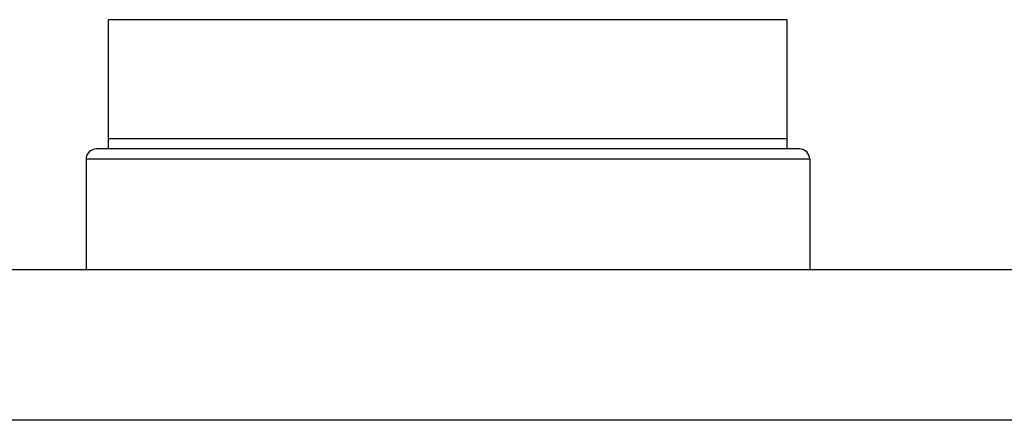
# Model space of a CAD drawing. Units: inches. Extents: x 0 to 11, y 0 to 8.5.
# Drawn here: x 4.3 to 6.2, y 4.2 to 5 of the extents above; entities that cross this region are included whole.
import ezdxf

# ---------------------------------------------------------------- set-up
doc = ezdxf.new("R2010")
doc.units = ezdxf.units.IN
doc.header["$LTSCALE"] = 0.605
doc.header["$MEASUREMENT"] = 0
doc.layers.get('0').update_dxf_attribs({"linetype": 'CONTINUOUS'})

msp = doc.modelspace()

# ---------------------------------------------------------------- linework, layer by layer
at = {"color": 7, "linetype": 'Continuous'}
for p, q in [((4.4976, 4.701), (4.4976, 4.951)), ((5.8106, 4.951), (4.4976, 4.951)), ((5.8106, 4.701), (5.8106, 4.951)), ((4.4976, 4.721), (5.8106, 4.721)), ((5.8341, 4.701), (4.4741, 4.701)), ((4.4541, 4.681), (4.4541, 4.467)), ((5.8541, 4.681), (4.4541, 4.681)), ((5.8541, 4.681), (5.8541, 4.467)), ((6.6141, 4.467), (3.6941, 4.467)), ((8.1091, 4.176), (2.1991, 4.176))]:
    msp.add_line(p, q, dxfattribs=at)
for centre, start, end in [((4.4741, 4.681), 90, 180), ((5.8341, 4.681), 0, 90)]:
    msp.add_arc(centre, 0.02, start, end, dxfattribs=at)

doc.saveas('drawing.dxf')
